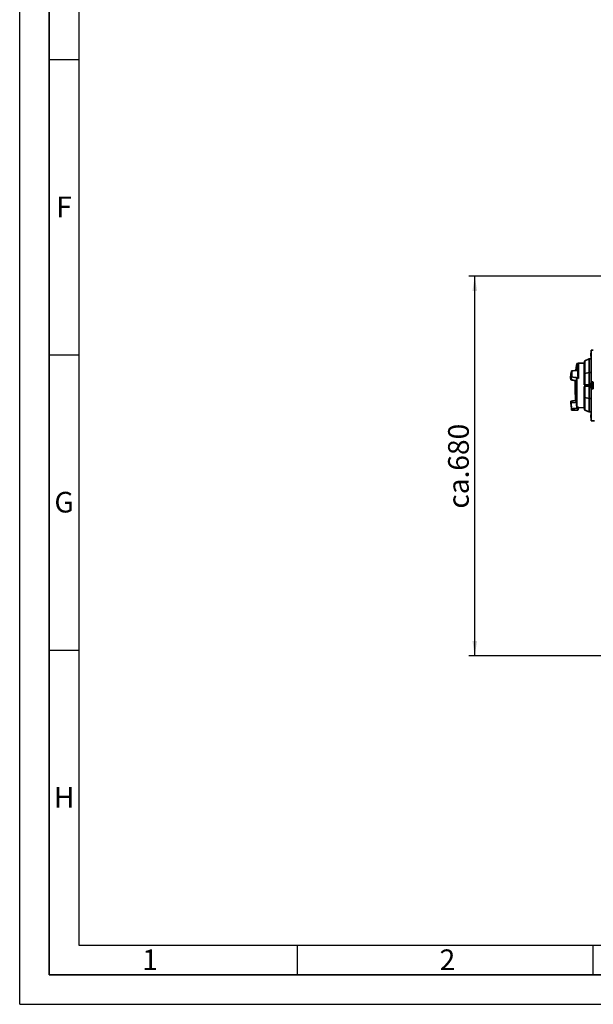
# Paper-space layout 'Blatt2' of a CAD drawing. Units: millimetres. Extents: x 0 to 5940, y 0 to 4200.
# Drawn here: x 0 to 971, y 0 to 1668 of the extents above; entities that cross this region are included whole.
import ezdxf

# ---------------------------------------------------------------- set-up
doc = ezdxf.new("R2010")
doc.units = ezdxf.units.MM
for name, color, linetype in [('1', 7, 'Continuous'), ('61', 7, 'Continuous'), ('62', 7, 'Continuous')]:
    doc.layers.add(name, color=color, linetype=linetype)
doc.styles.add('SLDTEXTSTYLE0', font='TXT', dxfattribs={"width": 0.605})
doc.styles.add('SLDTEXTSTYLE1', font='TXT', dxfattribs={"width": 0.75})
doc.dimstyles.new('SLDDIMSTYLE1', dxfattribs={"dimtxt": 35, "dimasz": 25, "dimexe": 0, "dimexo": 0.0625, "dimgap": 8.75, "dimtad": 1, "dimdec": 1, "dimrnd": 1e-09, "dimzin": 12, "dimdsep": 46, "dimtxsty": 'SLDTEXTSTYLE0', "dimsah": 1, "dimcen": 0.09, "dimadec": 0, "dimazin": 3, "dimtfac": 1, "dimtdec": 1, "dimtofl": 0, "dimtmove": 0, "dimatfit": 3, "dimfxl": 1, "dimfrac": 2, "dimtolj": 1, "dimtzin": 12, "dimarcsym": 0})

# ---------------------------------------------------------------- blocks, each defined once
blk = doc.blocks.new('_D_4')
at = {"layer": '1', "color": 7, "ltscale": 10}
for p, q in [((1265.7, 1233), (760.4, 1233)), ((770.4, 590.3), (770.4, 1233)), ((1578.8, 590.3), (760.4, 590.3))]:
    blk.add_line(p, q, dxfattribs=at)
for points in [[(770.4, 1233), (766.4, 1208), (774.4, 1208)], [(770.4, 590.3), (774.4, 615.3), (766.4, 615.3)]]:
    blk.add_solid(points, dxfattribs=at)
at = {"layer": '1', "color": 7, "ltscale": 10, "char_height": 35, "attachment_point": 1, "rotation": 90, "style": 'SLDTEXTSTYLE0'}
for s, insert in [('680', (725.3, 903.7)), ('ca.', (725.3, 839.5))]:
    blk.add_mtext(s, dxfattribs=dict(at, insert=insert))

psp = doc.layouts.new('Blatt2')

# ---------------------------------------------------------------- linework, layer by layer
at = {"color": 7, "linetype": 'Continuous', "lineweight": 35, "ltscale": 10}
for p, q in [((966.77, 1101.33), (966.7, 1100.85)), ((966.7, 1100.97), (966.77, 1101.33)), ((966.7, 1101.21), (966.7, 1100.97)), ((966.7, 1100.85), (966.7, 1100.97)), ((966.7, 1100.85), (966.7, 1100.43)), ((967.57, 1103.21), (967.57, 1096.85)), ((967.7, 1054.15), (967.7, 1107.7)), ((944.65, 1085.34), (943.31, 1084.98)), ((943.31, 1083.61), (943.31, 1084.98)), ((943.32, 1083.64), (944.65, 1084.02)), ((945.91, 1085.75), (944.65, 1085.41)), ((944.65, 1085.41), (944.65, 1084.02)), ((944.65, 1083.97), (944.65, 1084.02)), ((955.73, 1085.57), (945.91, 1085.75)), ((945.91, 1085.75), (945.91, 1072.96)), ((956.68, 1089.6), (955.73, 1086.05)), ((955.73, 1086.05), (955.73, 1049.31)), ((964.17, 1092.91), (956.89, 1089.89)), ((956.89, 1089.89), (956.89, 1068.37)), ((967.7, 1092.97), (964.17, 1092.91)), ((964.17, 1092.91), (964.17, 1069.83)), ((966.87, 1100.43), (966.7, 1100.43)), ((966.87, 1100.43), (966.7, 1100.43)), ((966.7, 1100.43), (966.7, 1100.43)), ((966.7, 1100.43), (966.7, 1100.43)), ((966.7, 1100.43), (966.7, 1100.43)), ((966.7, 1099.63), (966.7, 1099.21)), ((966.7, 1099.63), (966.87, 1099.63)), ((966.7, 1099.21), (966.77, 1098.73)), ((966.7, 1099.09), (966.7, 1099.21)), ((966.77, 1098.73), (966.7, 1099.09)), ((966.7, 1099.09), (966.7, 1098.85)), ((966.87, 1099.63), (966.87, 1100.43)), ((932.92, 1067.28), (933.89, 1071.9)), ((932.94, 1067.4), (932.92, 1067.28)), ((933.92, 1072.09), (932.93, 1067.4)), ((934.31, 1072.72), (934.42, 1072.79)), ((934.43, 1072.79), (934.42, 1072.79)), ((941.82, 1073.31), (943.31, 1083.61)), ((943.32, 1083.64), (941.87, 1073.29)), ((943.32, 1083.64), (943.32, 1073.42)), ((945.91, 1072.96), (945.56, 1073.57)), ((945.91, 1072.96), (945.91, 1060.12)), ((956.97, 1068.39), (956.89, 1068.37)), ((964.17, 1069.84), (956.97, 1068.39)), ((967.7, 1069.87), (964.17, 1069.84)), ((964.17, 1069.84), (964.17, 1048.99)), ((933.89, 1063.22), (932.92, 1058.6)), ((933.28, 1057.75), (933.38, 1057.67)), ((933.28, 1057.73), (933.38, 1057.65)), ((934.42, 1062.61), (933.38, 1057.67)), ((933.39, 1057.66), (933.38, 1057.67)), ((933.38, 1057.65), (933.39, 1057.64)), ((934.31, 1062.67), (934.42, 1062.61)), ((934.42, 1062.61), (934.43, 1062.61)), ((943.46, 1060.45), (942.07, 1056.13)), ((943.46, 1060.45), (943.46, 1010.98)), ((945.91, 1060.12), (945.56, 1060.84)), ((967.2, 1052.92), (966.7, 1052.4)), ((966.7, 1052.19), (967.2, 1052.71)), ((966.7, 1052.19), (966.7, 1052.4)), ((966.7, 1043.94), (966.7, 1052.19)), ((967.2, 1052.92), (970.95, 1053.05)), ((970.95, 1052.85), (967.2, 1052.72)), ((967.2, 1052.71), (967.2, 1043.42)), ((967.7, 1054.15), (970.95, 1053.87)), ((967.7, 1054.15), (967.7, 1054.15)), ((967.7, 1052.94), (967.7, 1054.15)), ((969.32, 1051.28), (969.32, 1049.47)), ((970.95, 1052.57), (970.15, 1052.57)), ((970.15, 1052.57), (970.15, 1049.51)), ((970.95, 1053.87), (970.95, 1042.27)), ((956.68, 1049.27), (955.73, 1049.31)), ((955.73, 1046.54), (956.68, 1046.57)), ((955.73, 1046.54), (955.73, 1010.05)), ((956.68, 1046.57), (956.68, 1006.49)), ((956.97, 1049.25), (964.17, 1048.99)), ((964.17, 1046.82), (956.97, 1046.57)), ((956.97, 1046.57), (956.97, 1027.47)), ((957.4, 1049.24), (957.4, 1046.6)), ((964.17, 1046.82), (964.17, 1026.01)), ((965.7, 1048.94), (965.7, 1046.87)), ((966.7, 1043.94), (966.7, 1043.73)), ((967.2, 1043.42), (966.7, 1043.94)), ((966.7, 1043.73), (967.2, 1043.22)), ((967.2, 1043.21), (966.7, 1043.73)), ((966.7, 1043.73), (966.7, 1043.73)), ((967.2, 1043.42), (970.95, 1043.28)), ((970.95, 1043.08), (967.2, 1043.22)), ((967.2, 1043.22), (967.2, 1043.21)), ((967.2, 1043.21), (970.95, 1043.08)), ((967.7, 1041.99), (967.7, 1043.2)), ((967.7, 988.43), (967.7, 1041.99)), ((968.52, 1049.72), (968.45, 1049.15)), ((968.45, 1049.22), (968.52, 1049.72)), ((968.45, 1049.32), (968.45, 1049.22)), ((968.45, 1049.22), (968.45, 1049.15)), ((968.45, 1049.15), (968.45, 1048.83)), ((968.45, 1048.83), (968.45, 1048.79)), ((968.45, 1048.79), (968.45, 1048.77)), ((968.45, 1048.79), (969.73, 1048.79)), ((968.45, 1048.77), (969.63, 1048.77)), ((968.45, 1048.59), (968.45, 1048.77)), ((968.45, 1048.39), (968.45, 1048.55)), ((968.45, 1048.1), (968.45, 1048.39)), ((968.45, 1048.1), (968.45, 1048.07)), ((968.45, 1047.59), (968.45, 1048.07)), ((968.45, 1047.59), (968.52, 1047.25)), ((968.45, 1047.44), (968.45, 1047.55)), ((968.45, 1047.44), (968.45, 1047.08)), ((968.52, 1047.25), (968.45, 1047.44)), ((968.62, 1046.16), (968.45, 1047.08)), ((968.45, 1046.92), (968.45, 1046.82)), ((968.62, 1045.9), (968.62, 1046.16)), ((969.32, 1048.71), (969.32, 1044.86)), ((970.15, 1049.51), (970.15, 1043.57)), ((970.15, 1043.57), (970.95, 1043.57)), ((932.92, 1018.27), (933.89, 1009.04)), ((933.89, 1009.03), (932.92, 1018.27)), ((941.5, 1023.23), (933.11, 1021.37)), ((933.38, 1018.65), (933.39, 1018.66)), ((933.38, 1018.65), (934.42, 1008.76)), ((942.07, 1019.72), (943.46, 1010.98)), ((956.89, 1027.5), (956.97, 1027.47)), ((956.89, 1027.5), (956.89, 1006.2)), ((956.97, 1027.47), (964.17, 1026.01)), ((964.17, 1026.01), (967.7, 1025.98)), ((964.17, 1026.01), (964.17, 1003.19)), ((934.31, 1008.78), (934.42, 1008.76)), ((934.43, 1008.75), (934.42, 1008.76)), ((934.72, 1006.04), (944.75, 1005.96)), ((944.76, 1006.04), (945.91, 1010.35)), ((945.91, 1011.08), (945.56, 1009.75)), ((945.91, 1011.08), (945.91, 1010.35)), ((945.91, 1010.35), (955.73, 1010.52)), ((955.73, 1010.05), (956.68, 1006.49)), ((956.89, 1006.2), (964.17, 1003.19)), ((964.17, 1003.19), (967.7, 1003.12)), ((966.77, 997.33), (966.7, 996.85)), ((966.7, 996.97), (966.77, 997.33)), ((966.7, 997.21), (966.7, 996.97)), ((966.7, 996.85), (966.7, 996.97)), ((966.7, 996.85), (966.7, 996.43)), ((966.87, 996.43), (966.7, 996.43)), ((966.87, 996.43), (966.7, 996.43)), ((966.7, 996.43), (966.7, 996.43)), ((966.7, 996.43), (966.7, 996.43)), ((966.7, 996.43), (966.7, 996.43)), ((966.7, 995.63), (966.7, 995.21)), ((966.7, 995.63), (966.87, 995.63)), ((966.7, 995.21), (966.77, 994.73)), ((966.7, 995.09), (966.7, 995.21)), ((966.77, 994.73), (966.7, 995.09)), ((966.7, 995.09), (966.7, 994.85)), ((966.87, 995.63), (966.87, 996.43)), ((967.57, 999.21), (967.57, 992.85)), ((967.7, 988.39), (967.7, 988.43)), ((967.7, 988.39), (973.2, 988.2)), ((969.2, 988.34), (967.7, 988.39)), ((967.7, 988.39), (969.2, 988.34)), ((967.7, 988.39), (967.7, 988.39)), ((969.2, 988.34), (969.2, 988.34))]:
    psp.add_line(p, q, dxfattribs=at)
at = {"color": 7, "linetype": 'Continuous', "lineweight": 35, "ltscale": 10, "flags": 128}
for points in [[(956.68, 1089.6), (956.68, 1089.55), (956.68, 1089.18), (956.68, 1088.45), (956.68, 1087.37), (956.68, 1085.95), (956.68, 1084.19), (956.68, 1082.13), (956.68, 1079.77), (956.68, 1077.13), (956.68, 1074.24), (956.68, 1071.12), (956.68, 1067.81), (956.68, 1064.32), (956.68, 1060.69), (956.68, 1056.95), (956.68, 1053.13), (956.68, 1049.27)], [(956.97, 1068.39), (956.97, 1066.17), (956.97, 1063.88), (956.97, 1061.53), (956.97, 1059.14), (956.97, 1056.7), (956.97, 1054.24), (956.97, 1051.75), (956.97, 1049.25)], [(933.11, 1021.37), (933.13, 1021.19), (933.18, 1020.66), (933.27, 1019.8), (933.39, 1018.66)], [(934.43, 1008.75), (934.55, 1007.61), (934.64, 1006.75), (934.7, 1006.22), (934.72, 1006.04), (934.72, 1006.04)]]:
    psp.add_lwpolyline(points, dxfattribs=at)
at = {"color": 7, "linetype": 'Continuous', "lineweight": 35, "ltscale": 100}
for centre, radius, start, end in [((957.16, 1089.47), 0.5, 123.97834, 165), ((893.39, 1067.7), 41.36, 352.93127, 7.06873), ((971.1, 1049.32), 2.65, 132.34261, 180), ((970.33, 1050.17), 1.5, 104.49342, 132.34261), ((970.15, 1052.37), 0.2, 90, 180), ((971.1, 1046.82), 2.65, 180, 227.65739), ((970.33, 1045.97), 1.5, 227.65739, 255.50658), ((970.15, 1043.77), 0.2, 180, 270), ((933.69, 1020.55), 1, 125.56365, 185.9949), ((935.12, 1006.96), 1, 185.9949, 246.42608), ((957.16, 1006.62), 0.5, 195, 236.02166)]:
    psp.add_arc(centre, radius, start, end, dxfattribs=at)
for centre, major_axis, ratio, start_param, end_param in [((957.41, 1071.77), (78.52, 4.9), 0.0325194, 1.720252, 1.8657429), ((957.41, 1056.21), (78.52, -13.12), 0.0333083, 4.4070935, 4.5213825), ((957.41, 1056.19), (78.52, -13.12), 0.0332717, 4.4070868, 4.5007043), ((957.41, 1056.21), (78.52, -13.12), 0.0333083, 1.7278465, 1.8733374), ((845.23, 1052.56), (301.38, -34.04), 0.0656178, 1.2376071, 1.2462308), ((967.63, 1052.93), (0.432, 0.015), 0.000282, 3.1186757, 3.1415828), ((967.63, 1052.93), (0.376, 0.376), 0.5639089, 2.6047176, 2.6276247), ((283.46, 1023.19), (1424.2, 49.73), 0.0000947, 5.2039843, 5.2119448), ((1861.9, 1017.79), (1733.64, -60.54), 0.0000947, 4.1680844, 4.169117), ((1861.9, 1078.31), (1733.64, 60.54), 0.0000947, 4.1680777, 4.1691104), ((967.63, 1043.2), (-0.376, 0.376), 0.5639219, 0.513968, 0.5368751), ((967.63, 1043.2), (0.432, -0.015), 0.000282, 3.1186954, 3.1416025), ((967.63, 1043.2), (0.432, -0.015), 0.000282, 3.1416025, 3.1645096), ((968.14, 1048.84), (0.889, -0.359), 0.1315539, 5.1290189, 5.3845993), ((957.41, 1016.18), (78.52, 8.25), 0.0661188, 1.7604227, 1.8747118), ((957.41, 1016.18), (78.52, 8.25), 0.0661188, 4.4084678, 4.5539587), ((845.23, 1048.12), (301.38, -0.54), 0.1297392, 5.0445971, 5.0532208)]:
    psp.add_ellipse(centre, major_axis=major_axis, ratio=ratio, start_param=start_param, end_param=end_param, dxfattribs=at)
at = {"color": 7, "linetype": 'Continuous', "lineweight": 35, "ltscale": 10}
for points, knots in [([(966.7, 1101.21), (966.73, 1101.53), (966.79, 1102.16), (967.18, 1102.83), (967.48, 1103.13), (967.57, 1103.21)], [0, 0, 0, 0, 0.4225046, 0.8404043, 1, 1, 1, 1]), ([(968.2, 1103.56), (968.04, 1103.5), (967.81, 1103.42), (967.62, 1103.26), (967.57, 1103.21)], [0, 0, 0, 0, 0.6899296, 1, 1, 1, 1]), ([(967.7, 1107.7), (968.11, 1107.72), (968.93, 1107.75), (970.34, 1107.8), (971.06, 1107.82)], [0, 0, 0, 0, 0.495494, 1, 1, 1, 1]), ([(943.31, 1084.81), (942.96, 1082.83), (942.27, 1079), (941.81, 1075.14), (941.59, 1073.27)], [0, 0, 0, 0, 0.5164856, 1, 1, 1, 1]), ([(967.57, 1096.85), (967.35, 1097.09), (966.94, 1097.57), (966.72, 1098.31), (966.71, 1098.72), (966.7, 1098.85)], [0, 0, 0, 0, 0.4368027, 0.8361097, 1, 1, 1, 1]), ([(968.2, 1096.5), (968.04, 1096.56), (967.81, 1096.64), (967.62, 1096.8), (967.57, 1096.85)], [0, 0, 0, 0, 0.6899296, 1, 1, 1, 1]), ([(932.77, 1064.9), (932.79, 1065.24), (932.83, 1066.05), (932.89, 1066.83), (932.92, 1067.28)], [0, 0, 0, 0, 0.42543347, 1, 1, 1, 1]), ([(932.92, 1067.34), (932.92, 1067.24), (932.88, 1066.84), (932.84, 1066.15), (932.8, 1065.56), (932.79, 1065.28)], [0, 0, 0, 0, 0.149973, 0.6107542, 1, 1, 1, 1]), ([(933.89, 1071.9), (933.9, 1071.99), (933.92, 1072.15), (934.01, 1072.37), (934.13, 1072.57), (934.25, 1072.67), (934.31, 1072.72)], [0, 0, 0, 0, 0.2799772, 0.499977, 0.7615452, 1, 1, 1, 1]), ([(933.89, 1071.9), (933.93, 1071.77), (933.99, 1071.51), (934.07, 1070.77), (934.11, 1069.82), (934.13, 1068.68), (934.11, 1067.39), (934.07, 1066.01), (933.99, 1064.58), (933.93, 1063.67), (933.89, 1063.22)], [0, 0, 0, 0, 0.1236651, 0.25, 0.3763349, 0.5, 0.6236651, 0.75, 0.8763349, 1, 1, 1, 1]), ([(945.56, 1073.57), (945.39, 1073.36), (945.04, 1072.95), (944.77, 1071.1), (944.7, 1068.6), (944.86, 1065.7), (945.16, 1063.02), (945.45, 1061.47), (945.56, 1060.84)], [0, 0, 0, 0, 0.181911, 0.3641018, 0.5391364, 0.7098205, 0.8815098, 1, 1, 1, 1]), ([(932.79, 1065.28), (932.76, 1064.78), (932.73, 1064.08), (932.7, 1063.09), (932.69, 1062.3), (932.69, 1061.43), (932.7, 1060.64), (932.73, 1059.93), (932.77, 1059.34), (932.83, 1058.85), (932.89, 1058.48), (932.97, 1058.25), (933, 1058.15)], [0, 0, 0, 0, 0.1563918, 0.2187218, 0.3200482, 0.4211961, 0.5254669, 0.6290959, 0.7303821, 0.827946, 0.9213407, 1, 1, 1, 1]), ([(932.92, 1058.6), (932.89, 1058.73), (932.82, 1058.99), (932.75, 1059.73), (932.7, 1060.68), (932.69, 1061.83), (932.71, 1063.11), (932.74, 1064.16), (932.77, 1064.77), (932.77, 1064.9)], [0, 0, 0, 0, 0.1575818, 0.3185655, 0.4795492, 0.637131, 0.7947128, 0.9556965, 1, 1, 1, 1]), ([(932.92, 1058.6), (932.93, 1058.51), (932.93, 1058.35), (933, 1058.12), (933.11, 1057.91), (933.22, 1057.8), (933.28, 1057.75)], [0, 0, 0, 0, 0.2799772, 0.499977, 0.7615452, 1, 1, 1, 1]), ([(933, 1058.13), (933, 1058.12), (933.03, 1058.04), (933.11, 1057.9), (933.22, 1057.78), (933.28, 1057.73)], [0, 0, 0, 0, 0.0307232, 0.5370507, 1, 1, 1, 1]), ([(933.89, 1063.22), (933.9, 1063.16), (933.92, 1063.06), (934.01, 1062.91), (934.13, 1062.78), (934.25, 1062.7), (934.31, 1062.67)], [0, 0, 0, 0, 0.2799021, 0.5008601, 0.7615991, 1, 1, 1, 1]), ([(940.5, 1056.39), (940.5, 1056.24), (940.5, 1055.5), (940.5, 1053.94), (940.5, 1051.74), (940.5, 1049.42), (940.5, 1047.04), (940.5, 1044.7), (940.5, 1042.45), (940.5, 1040.37), (940.5, 1038.49), (940.5, 1036.9), (940.5, 1035.6), (940.5, 1034.69), (940.5, 1034.13), (940.5, 1034.08), (940.5, 1034.06)], [0, 0, 0, 0, 0.0189148, 0.0934085, 0.1686244, 0.2460217, 0.3212376, 0.3986348, 0.4738507, 0.5512479, 0.6264639, 0.7038611, 0.779077, 0.8564742, 0.9316902, 1, 1, 1, 1]), ([(967.2, 1052.92), (967.2, 1052.92), (967.2, 1052.91), (967.2, 1052.88), (967.2, 1052.83), (967.2, 1052.77), (967.2, 1052.73), (967.2, 1052.72)], [0, 0, 0, 0, 0.2121401, 0.4240538, 0.6388623, 0.8531571, 1, 1, 1, 1]), ([(967.7, 1054.15), (968.07, 1054.12), (968.82, 1054.06), (970.06, 1053.95), (970.84, 1053.88), (970.95, 1053.87)], [0, 0, 0, 0, 0.4554151, 0.9180527, 1, 1, 1, 1]), ([(969.95, 1052.36), (969.95, 1052.33), (969.95, 1052.27), (969.95, 1051.95), (969.95, 1051.48), (969.95, 1050.7), (969.95, 1049.94), (969.95, 1049.44)], [0, 0, 0, 0, 0.1694892, 0.3425751, 0.5156611, 0.6851502, 1, 1, 1, 1]), ([(940.54, 1034.06), (940.62, 1032.78), (940.83, 1029.13), (941.26, 1025.5), (941.54, 1023.14)], [0, 0, 0, 0, 0.3505643, 1, 1, 1, 1]), ([(956.68, 1049.27), (956.7, 1049.26), (956.74, 1049.26), (956.85, 1049.26), (956.94, 1049.26), (956.97, 1049.25)], [0, 0, 0, 0, 0.3682727, 0.7365396, 1, 1, 1, 1]), ([(956.97, 1046.57), (956.92, 1046.57), (956.82, 1046.57), (956.73, 1046.57), (956.7, 1046.57), (956.68, 1046.57)], [0, 0, 0, 0, 0.3683616, 0.7367213, 1, 1, 1, 1]), ([(967.2, 1043.22), (967.2, 1043.22), (967.2, 1043.22), (967.2, 1043.26), (967.2, 1043.31), (967.2, 1043.36), (967.2, 1043.4), (967.2, 1043.42)], [0, 0, 0, 0, 0.21214007, 0.4240538, 0.63886233, 0.85315706, 1, 1, 1, 1]), ([(967.7, 1041.99), (968.07, 1042.02), (968.82, 1042.08), (970.06, 1042.19), (970.84, 1042.26), (970.95, 1042.27)], [0, 0, 0, 0, 0.4554151, 0.9180527, 1, 1, 1, 1]), ([(969.32, 1049.47), (969.1, 1049.39), (968.69, 1049.24), (968.47, 1049), (968.46, 1048.87), (968.45, 1048.83)], [0, 0, 0, 0, 0.4368027, 0.8361097, 1, 1, 1, 1]), ([(968.45, 1048.07), (968.48, 1048.17), (968.54, 1048.37), (968.93, 1048.58), (969.23, 1048.68), (969.32, 1048.71)], [0, 0, 0, 0, 0.4225046, 0.8404043, 1, 1, 1, 1]), ([(969.95, 1049.58), (969.79, 1049.56), (969.56, 1049.53), (969.37, 1049.48), (969.32, 1049.47)], [0, 0, 0, 0, 0.6899296, 1, 1, 1, 1]), ([(969.32, 1048.71), (969.45, 1048.74), (969.65, 1048.79), (969.88, 1048.81), (969.95, 1048.82)], [0, 0, 0, 0, 0.689943, 1, 1, 1, 1]), ([(969.95, 1049.44), (969.95, 1048.91), (969.95, 1048.1), (969.95, 1046.98), (969.95, 1046.15), (969.95, 1045.46), (969.95, 1045.11), (969.95, 1044.96)], [0, 0, 0, 0, 0.3306618, 0.5086628, 0.6904413, 0.8722198, 1, 1, 1, 1]), ([(932.75, 1019.9), (932.74, 1020.05), (932.7, 1020.35), (932.69, 1020.5), (932.69, 1020.45), (932.69, 1020.45)], [0, 0, 0, 0, 0.4956539, 0.9995958, 1, 1, 1, 1]), ([(932.69, 1020.45), (932.7, 1020.42), (932.7, 1020.37), (932.75, 1019.92), (932.82, 1019.24), (932.89, 1018.59), (932.92, 1018.27)], [0, 0, 0, 0, 0.2471809, 0.4999008, 0.7526206, 1, 1, 1, 1]), ([(932.92, 1018.27), (932.89, 1018.58), (932.82, 1019.22), (932.77, 1019.74), (932.75, 1019.89), (932.75, 1019.9)], [0, 0, 0, 0, 0.4855257, 0.9815332, 1, 1, 1, 1]), ([(933.38, 1018.65), (933.31, 1018.62), (933.17, 1018.57), (933.03, 1018.48), (932.93, 1018.38), (932.93, 1018.31), (932.92, 1018.27)], [0, 0, 0, 0, 0.238877, 0.5001075, 0.7194795, 1, 1, 1, 1]), ([(941.52, 1023.14), (941.52, 1023.17), (941.49, 1023.31), (941.61, 1022.6), (941.82, 1021.3), (942.01, 1020.13), (942.07, 1019.72)], [0, 0, 0, 0, 0.0829852, 0.4420855, 0.8012585, 1, 1, 1, 1]), ([(933.89, 1009.04), (933.93, 1008.72), (933.99, 1008.07), (934.07, 1007.38), (934.11, 1006.95), (934.13, 1006.81), (934.11, 1006.95), (934.07, 1007.38), (933.99, 1008.07), (933.93, 1008.71), (933.89, 1009.03)], [0, 0, 0, 0, 0.1236651, 0.25, 0.3763349, 0.5, 0.6236651, 0.75, 0.8763349, 1, 1, 1, 1]), ([(933.89, 1009.04), (933.9, 1009), (933.92, 1008.95), (934.01, 1008.87), (934.13, 1008.82), (934.25, 1008.79), (934.31, 1008.78)], [0, 0, 0, 0, 0.27987421, 0.5008601, 0.7615797, 1, 1, 1, 1]), ([(945.56, 1009.75), (945.39, 1008.98), (945.04, 1007.43), (944.77, 1006.13), (944.76, 1006.07), (944.75, 1006.04)], [0, 0, 0, 0, 0.3636533, 0.7278661, 1, 1, 1, 1]), ([(966.7, 997.21), (966.73, 997.53), (966.79, 998.16), (967.18, 998.83), (967.48, 999.13), (967.57, 999.21)], [0, 0, 0, 0, 0.4225046, 0.8404043, 1, 1, 1, 1]), ([(967.57, 992.85), (967.35, 993.09), (966.94, 993.57), (966.72, 994.31), (966.71, 994.72), (966.7, 994.85)], [0, 0, 0, 0, 0.4368027, 0.8361097, 1, 1, 1, 1]), ([(968.2, 999.56), (968.04, 999.5), (967.81, 999.42), (967.62, 999.26), (967.57, 999.21)], [0, 0, 0, 0, 0.6899296, 1, 1, 1, 1]), ([(968.2, 992.5), (968.04, 992.56), (967.81, 992.64), (967.62, 992.8), (967.57, 992.85)], [0, 0, 0, 0, 0.6899296, 1, 1, 1, 1]), ([(971.06, 988.31), (970.36, 988.34), (968.94, 988.39), (968.12, 988.41), (967.7, 988.43)], [0, 0, 0, 0, 0.4953947, 1, 1, 1, 1])]:
    psp.add_open_spline(points, degree=3, knots=knots, dxfattribs=at)
at = {"layer": '61', "ltscale": 10}
for q in [(0, 4200), (5940, 0)]:
    psp.add_line((0, 0), q, dxfattribs=at)
at = {"layer": '61', "color": 7, "linetype": 'Continuous', "lineweight": 35, "ltscale": 10}
for p, q in [((50, 4150), (50, 50)), ((50, 50), (5890, 50))]:
    psp.add_line(p, q, dxfattribs=at)
at = {"layer": '61', "color": 7, "linetype": 'Continuous', "ltscale": 10}
for p, q in [((100, 4100), (100, 100)), ((50, 1600), (100, 1600)), ((50, 1100), (100, 1100)), ((50, 600), (100, 600)), ((100, 100), (4020, 100)), ((470, 100), (470, 50)), ((970, 100), (970, 50))]:
    psp.add_line(p, q, dxfattribs=at)

# ---------------------------------------------------------------- texts
at = {"layer": '62', "ltscale": 10, "char_height": 35, "attachment_point": 2, "style": 'SLDTEXTSTYLE1'}
for s, insert in [('F', (75, 1367.9)), ('G', (75.2, 867.9)), ('H', (75.42, 367.9)), ('1', (220.73, 92.9)), ('2', (724.14, 92.9))]:
    psp.add_mtext(s, dxfattribs=dict(at, insert=insert))

# ---------------------------------------------------------------- dimensions: what is measured, and where the dimension line sits
at = {"layer": '1', "color": 7, "ltscale": 10}
dim = psp.add_linear_dim(base=(770.43, 1233.05), p1=(1588.83, 590.35), p2=(1275.7, 1233.05), angle=90, text='ca.<>', dimstyle='SLDDIMSTYLE1', dxfattribs=at)
dim.commit()
dim.dimension.update_dxf_attribs({"geometry": '_D_4', "text_midpoint": (770.43, 911.7), "dimtype": 160})

doc.saveas('drawing.dxf')
